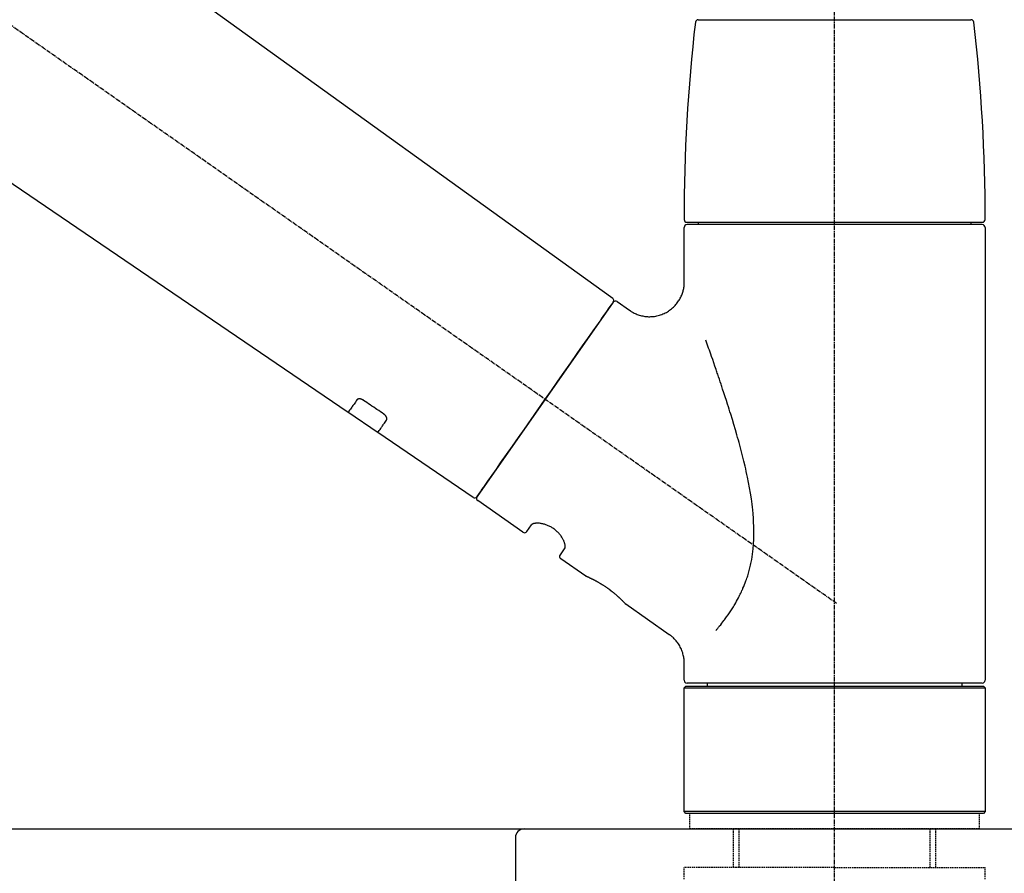
# Model space of a CAD drawing. Units: millimetres. Extents: x -109 to 26472, y -120 to 8847.
# Drawn here: x 20264 to 20434, y 2918 to 3065 of the extents above; entities that cross this region are included whole.
import ezdxf

# ---------------------------------------------------------------- set-up
doc = ezdxf.new("R2010")
doc.units = ezdxf.units.MM
doc.linetypes.add('CENTER2', pattern=[1.125, 0.75, -0.125, 0.125, -0.125])
doc.linetypes.add('DASHED', pattern=[0.75, 0.5, -0.25])
doc.layers.get('DEFPOINTS').update_dxf_attribs({"color": 146})
for name, color, linetype in [('126-甲板', 2, 'Continuous'), ('150-機器', 8, 'Continuous'), ('166-寸法B', 11, 'Continuous')]:
    doc.layers.add(name, color=color, linetype=linetype)
doc.styles.add('KH001', font='txt')
doc.dimstyles.new('KH1xx030', dxfattribs={"dimscale": 30, "dimtxt": 2, "dimasz": 0.6, "dimexe": 0.3, "dimexo": 1.2, "dimgap": 0.5, "dimtad": 3, "dimdec": 1, "dimdsep": 46, "dimlunit": 6, "dimtxsty": 'KH001', "dimblk": 'DOT', "dimcen": 1, "dimdle": 1, "dimclrd": 256, "dimclre": 256, "dimclrt": 256, "dimadec": 0, "dimazin": 0, "dimtfac": 1, "dimtdec": 1, "dimtix": 1, "dimtmove": 2, "dimatfit": 3, "dimldrblk": 'CLOSEDBLANK', "dimfxl": 1, "dimtolj": 1, "dimtzin": 0, "dimlwd": -1, "dimlwe": -1, "dimarcsym": 0})

# ---------------------------------------------------------------- blocks, each defined once
blk = doc.blocks.new('KHB800HL-10_D')
at = {"layer": '150-機器', "linetype": 'Continuous'}
for p, q in [((-219, 0), (219, 0)), ((219, 0), (235.5, 0)), ((217.5, -1.5), (217.5, -198.98))]:
    blk.add_line(p, q, dxfattribs=at)
blk.add_arc((219, -1.5), 1.5, 90, 180, dxfattribs=at)
blk = doc.blocks.new('F402_D')
at = {"layer": '150-機器', "color": 161, "linetype": 'CENTER2'}
blk.add_line((0, -53.67), (0, 250.27), dxfattribs=at)
at = {"layer": '150-機器', "color": 13, "linetype": 'CENTER2'}
blk.add_line((0.34, 36.17), (-286.53, 237.04), dxfattribs=at)
at = {"layer": '150-機器', "color": 13, "linetype": 'Continuous'}
for p, q in [((-158.24, 175.21), (-38.21, 88.74)), ((-83.81, 69.09), (-184.55, 137.62)), ((-23.49, 136.74), (0, 136.74)), ((0, 136.74), (23.49, 136.74)), ((-25.43, 101.83), (25.43, 101.83)), ((-23.44, 101.43), (-23.44, 101.83)), ((23.44, 101.83), (23.44, 101.43)), ((-25.93, 91.62), (-25.93, 100.93)), ((25.43, 101.43), (-25.43, 101.43)), ((25.93, 100.93), (25.93, 22.94)), ((-38.14, 88.07), (-61.59, 54.57)), ((-37.45, 88.19), (-35.35, 86.72)), ((-78.66, 65.58), (-83.85, 69.11)), ((-62.25, 54.41), (-78.7, 65.61)), ((-53.71, 48.44), (-61.47, 53.88)), ((-53.02, 48.57), (-52.2, 49.73)), ((-46.48, 45.72), (-47.3, 44.56)), ((-42.89, 40.86), (-47.18, 43.87)), ((-42.79, 40.81), (-42.79, 40.81)), ((-28.48, 30.78), (-35.99, 36.03)), ((-25.93, 22.94), (-25.93, 25.89)), ((0, 22.44), (-25.43, 22.44)), ((-21.89, 21.94), (-21.89, 22.44)), ((25.43, 22.44), (0, 22.44)), ((21.89, 22.44), (21.89, 21.94)), ((-25.93, 21.64), (-25.63, 21.94)), ((-25.93, 21.64), (25.93, 21.64)), ((-25.93, 0.3), (-25.93, 21.64)), ((-25.63, 21.94), (25.63, 21.94)), ((25.63, 21.94), (25.93, 21.64)), ((25.93, 21.64), (25.93, 0.3)), ((-25.63, 0), (-25.93, 0.3)), ((25.93, 0.3), (-25.93, 0.3)), ((25.63, 0), (-25.63, 0)), ((25.93, 0.3), (25.63, 0))]:
    blk.add_line(p, q, dxfattribs=at)
at = {"layer": '150-機器', "color": 13, "linetype": 'DASHED', "ltscale": 0.5}
for p, q in [((-24.93, -2.69), (-24.93, 0)), ((24.93, -2.69), (24.93, 0)), ((0, -2.69), (-24.93, -2.69)), ((-17.45, -9.33), (-17.45, -2.69)), ((-16.44, -9.33), (-16.44, -2.69)), ((24.93, -2.69), (0, -2.69)), ((16.44, -9.33), (16.44, -2.69)), ((17.45, -9.33), (17.45, -2.69)), ((0, -9.33), (-25.93, -9.33)), ((-25.93, -11.33), (-25.93, -9.33)), ((0, -9.33), (25.93, -9.33)), ((25.93, -11.33), (25.93, -9.33))]:
    blk.add_line(p, q, dxfattribs=at)
at = {"layer": '150-機器', "color": 13, "linetype": 'Continuous'}
for points in [[(-35.35, 86.7), (-35.35, 86.69), (-35.34, 86.69), (-35.34, 86.69), (-35.34, 86.69), (-35.29, 86.65), (-35.24, 86.61), (-35.19, 86.57), (-35.14, 86.53), (-35.04, 86.46), (-34.93, 86.4), (-34.82, 86.34), (-34.7, 86.28), (-34.54, 86.2), (-34.37, 86.12), (-34.2, 86.04), (-34.03, 85.97), (-33.84, 85.9), (-33.65, 85.84), (-33.46, 85.78), (-33.27, 85.73), (-33.07, 85.69), (-32.87, 85.65), (-32.67, 85.62), (-32.47, 85.6), (-32.26, 85.58), (-32.06, 85.57), (-31.85, 85.57), (-31.64, 85.58), (-31.44, 85.59), (-31.23, 85.61), (-31.02, 85.63), (-30.82, 85.67), (-30.61, 85.71), (-30.4, 85.76), (-30.19, 85.82), (-29.98, 85.88), (-29.77, 85.95), (-29.57, 86.04), (-29.37, 86.12), (-29.17, 86.22), (-28.98, 86.32), (-28.79, 86.43), (-28.6, 86.55), (-28.42, 86.68), (-28.25, 86.8), (-28.08, 86.93), (-27.92, 87.07), (-27.77, 87.21), (-27.62, 87.35), (-27.48, 87.5), (-27.35, 87.65), (-27.22, 87.81), (-27.1, 87.96), (-26.99, 88.12), (-26.88, 88.28), (-26.77, 88.44), (-26.68, 88.6), (-26.59, 88.77), (-26.5, 88.94), (-26.42, 89.1), (-26.35, 89.27), (-26.29, 89.44), (-26.23, 89.6), (-26.17, 89.77), (-26.12, 89.94), (-26.08, 90.1), (-26.04, 90.27), (-26, 90.44), (-25.98, 90.6), (-25.95, 90.76), (-25.94, 90.92), (-25.92, 91.08), (-25.91, 91.19), (-25.9, 91.3), (-25.9, 91.41), (-25.9, 91.52), (-25.9, 91.58), (-25.9, 91.64), (-25.91, 91.69), (-25.91, 91.75), (-25.91, 91.75), (-25.91, 91.76), (-25.91, 91.77), (-25.91, 91.77)], [(-39.58, 86.02), (-39.25, 86.48), (-38.95, 86.92), (-38.68, 87.3), (-38.46, 87.62), (-38.42, 87.68), (-38.37, 87.75), (-38.3, 87.84), (-38.21, 87.97), (-38.18, 88.02), (-38.15, 88.06), (-38.13, 88.08), (-38.14, 88.08), (-38.14, 88.07), (-38.14, 88.07), (-38.14, 88.07), (-38.14, 88.07)], [(-61.6, 54.57), (-61.6, 54.57), (-61.6, 54.57), (-61.59, 54.57), (-61.59, 54.57), (-61.31, 54.98), (-61.03, 55.38), (-60.75, 55.78), (-60.46, 56.19), (-59.73, 57.23), (-59, 58.28), (-58.27, 59.32), (-57.54, 60.37), (-56.51, 61.83), (-55.49, 63.29), (-54.47, 64.75), (-53.44, 66.21), (-52.28, 67.87), (-51.12, 69.53), (-49.96, 71.18), (-48.8, 72.84), (-47.69, 74.44), (-46.57, 76.04), (-45.45, 77.63), (-44.33, 79.23), (-43.42, 80.53), (-42.51, 81.83), (-41.6, 83.12), (-40.69, 84.42), (-40.42, 84.82), (-40.14, 85.22), (-39.86, 85.62), (-39.58, 86.02)], [(-20.46, 31.5), (-20.45, 31.52), (-20.43, 31.54), (-20.42, 31.55), (-20.41, 31.57), (-20.39, 31.58), (-20.38, 31.6), (-20.36, 31.62), (-20.35, 31.63), (-20.28, 31.72), (-20.2, 31.81), (-20.13, 31.9), (-20.06, 31.99), (-20, 32.06), (-19.94, 32.14), (-19.88, 32.21), (-19.82, 32.29), (-19.63, 32.51), (-19.45, 32.74), (-19.27, 32.98), (-19.09, 33.21), (-18.97, 33.37), (-18.85, 33.53), (-18.73, 33.7), (-18.61, 33.86), (-18.37, 34.2), (-18.13, 34.55), (-17.9, 34.9), (-17.67, 35.25), (-17.56, 35.43), (-17.44, 35.61), (-17.33, 35.79), (-17.22, 35.98), (-17.05, 36.27), (-16.89, 36.56), (-16.73, 36.85), (-16.58, 37.15), (-16.53, 37.25), (-16.47, 37.35), (-16.42, 37.45), (-16.37, 37.55), (-16.27, 37.76), (-16.17, 37.96), (-16.07, 38.17), (-15.98, 38.37), (-15.93, 38.47), (-15.89, 38.58), (-15.84, 38.68), (-15.79, 38.79), (-15.66, 39.1), (-15.52, 39.42), (-15.4, 39.74), (-15.27, 40.06), (-15.19, 40.28), (-15.12, 40.5), (-15.04, 40.73), (-14.97, 40.95), (-14.83, 41.4), (-14.71, 41.86), (-14.59, 42.32), (-14.48, 42.78), (-14.43, 43.02), (-14.38, 43.25), (-14.34, 43.48), (-14.29, 43.72), (-14.22, 44.19), (-14.15, 44.66), (-14.09, 45.13), (-14.03, 45.6), (-14.01, 45.84), (-13.99, 46.08), (-13.97, 46.32), (-13.96, 46.56), (-13.93, 47.04), (-13.91, 47.52), (-13.9, 48), (-13.9, 48.49), (-13.91, 48.73), (-13.91, 48.96), (-13.92, 49.2), (-13.92, 49.44), (-13.95, 50.16), (-13.98, 50.88), (-14.03, 51.59), (-14.09, 52.3), (-14.14, 52.78), (-14.21, 53.25), (-14.27, 53.72), (-14.34, 54.19), (-14.49, 55.14), (-14.66, 56.08), (-14.83, 57.01), (-15.02, 57.95), (-15.12, 58.41), (-15.22, 58.87), (-15.32, 59.33), (-15.43, 59.79), (-15.65, 60.7), (-15.87, 61.61), (-16.1, 62.52), (-16.34, 63.42), (-16.47, 63.87), (-16.59, 64.32), (-16.72, 64.76), (-16.84, 65.21), (-17.1, 66.1), (-17.36, 66.98), (-17.62, 67.87), (-17.89, 68.75), (-18.03, 69.19), (-18.16, 69.62), (-18.3, 70.06), (-18.44, 70.5), (-18.65, 71.15), (-18.86, 71.79), (-19.07, 72.44), (-19.29, 73.09), (-19.36, 73.3), (-19.43, 73.52), (-19.5, 73.73), (-19.57, 73.95), (-19.71, 74.37), (-19.85, 74.79), (-20, 75.22), (-20.14, 75.64), (-20.21, 75.85), (-20.28, 76.06), (-20.36, 76.27), (-20.43, 76.48), (-20.62, 77.04), (-20.82, 77.61), (-21.01, 78.18), (-21.21, 78.74), (-21.33, 79.09), (-21.46, 79.44), (-21.58, 79.8), (-21.71, 80.15), (-21.83, 80.49), (-21.95, 80.83), (-22.07, 81.17), (-22.2, 81.51)], [(-81.15, 71.15), (-81.15, 71.15), (-81.16, 71.16), (-81.16, 71.16), (-81.17, 71.16), (-81.18, 71.17), (-81.19, 71.18), (-81.2, 71.18), (-81.21, 71.19), (-81.22, 71.2), (-81.24, 71.21), (-81.25, 71.22), (-81.27, 71.22), (-81.29, 71.23), (-81.31, 71.24), (-81.32, 71.25), (-81.34, 71.26), (-81.36, 71.27), (-81.38, 71.28), (-81.41, 71.29), (-81.43, 71.3), (-81.46, 71.31), (-81.49, 71.32), (-81.52, 71.34), (-81.55, 71.35), (-81.59, 71.36), (-81.63, 71.37), (-81.67, 71.38), (-81.7, 71.39), (-81.75, 71.39), (-81.79, 71.4), (-81.83, 71.4), (-81.87, 71.4), (-81.91, 71.4), (-81.95, 71.4), (-81.98, 71.4), (-82.02, 71.39), (-82.05, 71.38), (-82.08, 71.38), (-82.12, 71.37), (-82.15, 71.36), (-82.17, 71.35), (-82.19, 71.33), (-82.21, 71.32), (-82.23, 71.31), (-82.24, 71.3), (-82.26, 71.29), (-82.27, 71.27), (-82.28, 71.26), (-82.29, 71.26), (-82.3, 71.25), (-82.3, 71.24), (-82.31, 71.23), (-82.31, 71.23), (-82.31, 71.23), (-82.31, 71.22), (-82.32, 71.22)], [(-82.32, 71.22), (-82.44, 71.05), (-82.56, 70.87), (-82.68, 70.7), (-82.8, 70.52), (-82.9, 70.39), (-82.99, 70.26), (-83.09, 70.12), (-83.18, 69.99), (-83.31, 69.81), (-83.43, 69.63), (-83.56, 69.45), (-83.68, 69.27), (-83.71, 69.23), (-83.74, 69.19), (-83.77, 69.15), (-83.81, 69.09), (-83.81, 69.09), (-83.81, 69.08), (-83.81, 69.08), (-83.81, 69.08), (-83.81, 69.08), (-83.81, 69.08), (-83.81, 69.09), (-83.81, 69.09), (-83.81, 69.09), (-83.81, 69.09), (-83.81, 69.09), (-83.81, 69.09)], [(-77.68, 68.8), (-77.97, 69), (-78.26, 69.19), (-78.55, 69.39), (-78.84, 69.58), (-79.12, 69.78), (-79.41, 69.98), (-79.7, 70.17), (-79.99, 70.37), (-80.28, 70.56), (-80.57, 70.76), (-80.86, 70.95), (-81.15, 71.15)], [(-77.2, 67.75), (-77.19, 67.76), (-77.19, 67.76), (-77.19, 67.76), (-77.19, 67.77), (-77.18, 67.77), (-77.18, 67.78), (-77.17, 67.79), (-77.17, 67.8), (-77.16, 67.81), (-77.15, 67.83), (-77.15, 67.85), (-77.14, 67.86), (-77.14, 67.89), (-77.13, 67.91), (-77.13, 67.93), (-77.13, 67.96), (-77.13, 67.99), (-77.13, 68.02), (-77.13, 68.05), (-77.14, 68.09), (-77.15, 68.12), (-77.16, 68.16), (-77.17, 68.19), (-77.18, 68.23), (-77.2, 68.26), (-77.22, 68.3), (-77.24, 68.34), (-77.26, 68.37), (-77.28, 68.41), (-77.3, 68.44), (-77.32, 68.47), (-77.35, 68.5), (-77.37, 68.53), (-77.39, 68.55), (-77.41, 68.58), (-77.44, 68.6), (-77.45, 68.62), (-77.47, 68.64), (-77.49, 68.65), (-77.51, 68.67), (-77.53, 68.69), (-77.55, 68.71), (-77.57, 68.72), (-77.59, 68.74), (-77.61, 68.75), (-77.62, 68.76), (-77.64, 68.77), (-77.65, 68.78), (-77.66, 68.79), (-77.66, 68.79), (-77.67, 68.8), (-77.68, 68.8)], [(-78.69, 65.61), (-78.7, 65.61), (-78.7, 65.61), (-78.7, 65.61), (-78.7, 65.61), (-78.7, 65.61), (-78.7, 65.6), (-78.7, 65.6), (-78.7, 65.6), (-78.7, 65.6), (-78.7, 65.61), (-78.7, 65.61), (-78.69, 65.61), (-78.65, 65.67), (-78.62, 65.71), (-78.6, 65.75), (-78.57, 65.79), (-78.44, 65.97), (-78.32, 66.15), (-78.19, 66.33), (-78.06, 66.51), (-77.97, 66.65), (-77.88, 66.78), (-77.78, 66.92), (-77.69, 67.05), (-77.56, 67.23), (-77.44, 67.4), (-77.32, 67.58), (-77.2, 67.75)], [(-46.48, 45.74), (-46.48, 45.74), (-46.48, 45.74), (-46.48, 45.74), (-46.48, 45.74), (-46.47, 45.74), (-46.47, 45.75), (-46.46, 45.75), (-46.46, 45.76), (-46.45, 45.8), (-46.44, 45.84), (-46.43, 45.87), (-46.42, 45.91), (-46.42, 45.98), (-46.42, 46.05), (-46.42, 46.11), (-46.43, 46.18), (-46.45, 46.28), (-46.47, 46.37), (-46.49, 46.47), (-46.52, 46.56), (-46.55, 46.67), (-46.59, 46.79), (-46.64, 46.9), (-46.68, 47.01), (-46.74, 47.13), (-46.8, 47.25), (-46.87, 47.36), (-46.94, 47.48), (-47.02, 47.6), (-47.1, 47.73), (-47.18, 47.85), (-47.27, 47.96), (-47.37, 48.08), (-47.47, 48.2), (-47.57, 48.31), (-47.67, 48.42), (-47.79, 48.53), (-47.9, 48.64), (-48.02, 48.75), (-48.15, 48.85), (-48.27, 48.94), (-48.4, 49.03), (-48.53, 49.12), (-48.66, 49.21), (-48.79, 49.29), (-48.92, 49.36), (-49.06, 49.43), (-49.19, 49.5), (-49.33, 49.56), (-49.46, 49.62), (-49.6, 49.67), (-49.74, 49.72), (-49.88, 49.77), (-50.01, 49.81), (-50.15, 49.85), (-50.29, 49.88), (-50.42, 49.91), (-50.55, 49.93), (-50.68, 49.95), (-50.82, 49.97), (-50.94, 49.98), (-51.06, 49.99), (-51.18, 49.99), (-51.3, 49.99), (-51.41, 49.99), (-51.51, 49.98), (-51.61, 49.96), (-51.71, 49.95), (-51.79, 49.94), (-51.87, 49.92), (-51.94, 49.89), (-52.02, 49.86), (-52.06, 49.84), (-52.09, 49.82), (-52.13, 49.8), (-52.17, 49.77), (-52.18, 49.76), (-52.18, 49.76), (-52.19, 49.75), (-52.2, 49.74), (-52.2, 49.74), (-52.2, 49.74), (-52.2, 49.74), (-52.2, 49.73)], [(-35.94, 36), (-35.94, 36), (-35.94, 36), (-35.94, 36), (-35.94, 36), (-35.94, 36), (-35.94, 36), (-35.94, 36), (-35.94, 36), (-35.94, 36), (-35.94, 36.01), (-35.95, 36.01), (-35.95, 36.01), (-35.95, 36.01), (-35.95, 36.01), (-35.96, 36.02), (-35.96, 36.02), (-35.97, 36.04), (-35.99, 36.05), (-36, 36.07), (-36.02, 36.08), (-36.02, 36.09), (-36.03, 36.09), (-36.03, 36.1), (-36.04, 36.11), (-36.05, 36.12), (-36.07, 36.14), (-36.08, 36.15), (-36.1, 36.16), (-36.11, 36.18), (-36.13, 36.2), (-36.14, 36.22), (-36.16, 36.23), (-36.18, 36.25), (-36.2, 36.28), (-36.22, 36.3), (-36.24, 36.32), (-36.27, 36.34), (-36.29, 36.36), (-36.31, 36.39), (-36.33, 36.41), (-36.35, 36.42), (-36.36, 36.44), (-36.37, 36.45), (-36.38, 36.46), (-36.43, 36.5), (-36.47, 36.55), (-36.51, 36.59), (-36.55, 36.63), (-36.58, 36.66), (-36.61, 36.69), (-36.64, 36.72), (-36.67, 36.75), (-36.73, 36.8), (-36.78, 36.85), (-36.83, 36.9), (-36.89, 36.95), (-36.91, 36.97), (-36.92, 36.99), (-36.94, 37.01), (-36.96, 37.02), (-37, 37.06), (-37.04, 37.1), (-37.08, 37.14), (-37.12, 37.17), (-37.14, 37.19), (-37.16, 37.21), (-37.18, 37.23), (-37.2, 37.25), (-37.27, 37.31), (-37.33, 37.36), (-37.4, 37.42), (-37.46, 37.48), (-37.51, 37.52), (-37.55, 37.56), (-37.6, 37.6), (-37.65, 37.64), (-37.72, 37.7), (-37.8, 37.77), (-37.87, 37.83), (-37.95, 37.89), (-37.97, 37.91), (-38, 37.93), (-38.02, 37.95), (-38.05, 37.97), (-38.1, 38.02), (-38.15, 38.06), (-38.21, 38.1), (-38.26, 38.14), (-38.31, 38.18), (-38.37, 38.23), (-38.42, 38.27), (-38.47, 38.31), (-38.53, 38.35), (-38.58, 38.39), (-38.64, 38.43), (-38.7, 38.48), (-38.75, 38.52), (-38.81, 38.56), (-38.86, 38.6), (-38.92, 38.64), (-38.95, 38.66), (-38.98, 38.68), (-39.01, 38.7), (-39.04, 38.72), (-39.12, 38.79), (-39.21, 38.85), (-39.3, 38.91), (-39.38, 38.97), (-39.44, 39.01), (-39.5, 39.05), (-39.56, 39.08), (-39.62, 39.12), (-39.7, 39.18), (-39.79, 39.23), (-39.88, 39.29), (-39.96, 39.34), (-39.99, 39.36), (-40.02, 39.38), (-40.05, 39.4), (-40.08, 39.42), (-40.14, 39.45), (-40.19, 39.49), (-40.25, 39.52), (-40.31, 39.56), (-40.34, 39.57), (-40.37, 39.59), (-40.4, 39.61), (-40.42, 39.63), (-40.51, 39.67), (-40.59, 39.72), (-40.68, 39.77), (-40.76, 39.82), (-40.81, 39.85), (-40.87, 39.88), (-40.92, 39.91), (-40.97, 39.94), (-41.05, 39.98), (-41.13, 40.02), (-41.2, 40.06), (-41.28, 40.1), (-41.31, 40.12), (-41.33, 40.13), (-41.36, 40.14), (-41.38, 40.16), (-41.43, 40.18), (-41.48, 40.21), (-41.53, 40.23), (-41.57, 40.25), (-41.6, 40.27), (-41.62, 40.28), (-41.64, 40.29), (-41.67, 40.3), (-41.73, 40.33), (-41.8, 40.37), (-41.86, 40.4), (-41.93, 40.43), (-41.97, 40.45), (-42.01, 40.47), (-42.05, 40.49), (-42.09, 40.51), (-42.16, 40.54), (-42.23, 40.57), (-42.3, 40.61), (-42.37, 40.64), (-42.4, 40.65), (-42.43, 40.67), (-42.46, 40.68), (-42.49, 40.69), (-42.53, 40.71), (-42.56, 40.72), (-42.6, 40.74), (-42.64, 40.76), (-42.65, 40.76), (-42.66, 40.77), (-42.67, 40.77), (-42.68, 40.78), (-42.7, 40.78), (-42.72, 40.79), (-42.74, 40.8), (-42.75, 40.81), (-42.76, 40.81), (-42.77, 40.81), (-42.78, 40.82), (-42.79, 40.82), (-42.8, 40.83), (-42.82, 40.83), (-42.84, 40.84), (-42.86, 40.85), (-42.87, 40.86), (-42.88, 40.86), (-42.89, 40.87), (-42.89, 40.87), (-42.89, 40.87), (-42.89, 40.86), (-42.89, 40.86), (-42.88, 40.86)], [(-42.68, 40.76), (-42.68, 40.77), (-42.69, 40.77), (-42.7, 40.77), (-42.71, 40.78), (-42.72, 40.78), (-42.73, 40.79), (-42.74, 40.79), (-42.75, 40.8), (-42.76, 40.8), (-42.77, 40.8), (-42.78, 40.81), (-42.78, 40.81), (-42.79, 40.81), (-42.79, 40.81), (-42.79, 40.81), (-42.79, 40.81), (-42.79, 40.81), (-42.79, 40.81), (-42.79, 40.81), (-42.79, 40.81)], [(-25.94, 25.89), (-25.94, 25.94), (-25.94, 25.98), (-25.93, 26.03), (-25.93, 26.08), (-25.93, 26.19), (-25.93, 26.31), (-25.94, 26.43), (-25.95, 26.54), (-25.97, 26.73), (-26, 26.91), (-26.03, 27.09), (-26.07, 27.27), (-26.13, 27.47), (-26.18, 27.67), (-26.25, 27.87), (-26.32, 28.07), (-26.4, 28.27), (-26.49, 28.46), (-26.59, 28.66), (-26.69, 28.85), (-26.8, 29.04), (-26.92, 29.23), (-27.05, 29.41), (-27.18, 29.58), (-27.32, 29.75), (-27.47, 29.91), (-27.63, 30.07), (-27.78, 30.23), (-27.89, 30.33), (-27.99, 30.43), (-28.1, 30.53), (-28.22, 30.62), (-28.28, 30.66), (-28.35, 30.7), (-28.41, 30.73), (-28.47, 30.77), (-28.47, 30.77), (-28.48, 30.77), (-28.48, 30.78), (-28.48, 30.78)]]:
    blk.add_lwpolyline(points, dxfattribs=at)
for centre, radius, start, end in [((273.27, 102.24), 299.21, 173.4651, 179.9836), ((-23.49, 136.24), 0.499, 90, 173.4651), ((23.49, 136.24), 0.499, 6.5349, 90), ((-273.27, 102.24), 299.21, 0.0164, 6.5349), ((-25.43, 102.33), 0.499, 179.9836, 270), ((25.43, 102.33), 0.499, 270, 0.0164), ((-25.43, 100.93), 0.499, 90, 180), ((25.43, 100.93), 0.499, 0, 90), ((-38.55, 88.36), 0.499, 325, 54.7271), ((-37.73, 87.78), 0.499, 55, 145), ((-62.01, 54.85), 0.499, 236.2642, 325), ((-61.19, 54.29), 0.499, 145, 235), ((-53.43, 48.85), 0.499, 235, 325), ((-46.89, 44.28), 0.499, 145, 235), ((-25.43, 22.94), 0.499, 180, 270), ((25.43, 22.94), 0.499, 270, 0)]:
    blk.add_arc(centre, radius, start, end, dxfattribs=at)
blk = doc.blocks.new('_Dot')
at = {"color": 0, "linetype": 'ByBlock', "lineweight": -2}
blk.add_line((-0.5, 0), (-1, 0), dxfattribs=at)
at = {"color": 0, "linetype": 'ByBlock', "const_width": 0.5}
blk.add_lwpolyline([(-0.25, 0, 1), (0.25, 0, 1)], format="xyb", close=True, dxfattribs=at)
blk = doc.blocks.new('*D3614')
at = {"layer": '166-寸法B', "transparency": 16777216}
for p, q in [((19824.41, 2961.36), (19824.41, 3343.55)), ((20474.41, 2961.36), (20474.41, 3343.55)), ((19842.41, 3334.55), (20456.41, 3334.55))]:
    blk.add_line(p, q, dxfattribs=at)
at = {"layer": 'DEFPOINTS', "color": 0, "transparency": 16777216}
for p in [(20474.41, 3334.55), (19824.41, 2925.36), (20474.41, 2925.36)]:
    blk.add_point(p, dxfattribs=at)
at = {"layer": '166-寸法B', "transparency": 16777216, "xscale": 18, "yscale": 18, "zscale": 18, "rotation": 180}
blk.add_blockref('_Dot', (19824.41, 3334.55), dxfattribs=at)
at = {"layer": '166-寸法B', "transparency": 16777216, "xscale": 18, "yscale": 18, "zscale": 18}
blk.add_blockref('_Dot', (20474.41, 3334.55), dxfattribs=at)
at = {"layer": '166-寸法B', "transparency": 16777216, "insert": (20149.41, 3379.55), "char_height": 60, "attachment_point": 5, "style": 'KH001'}
blk.add_mtext('\\A1;650', dxfattribs=at)
blk = doc.blocks.new('_ClosedBlank')
at = {"color": 0, "linetype": 'ByBlock', "lineweight": -2}
for p, q in [((-1, 0.1667), (0, 0)), ((-1, 0.1667), (-1, -0.1667)), ((0, 0), (-1, -0.1667))]:
    blk.add_line(p, q, dxfattribs=at)
blk = doc.blocks.new('*D3616')
at = {"layer": '166-寸法B', "transparency": 16777216}
for p, q in [((19824.41, 2961.36), (19824.41, 3208.55)), ((20471.41, 2961.36), (20471.41, 3208.55)), ((20453.41, 3199.55), (19842.41, 3199.55))]:
    blk.add_line(p, q, dxfattribs=at)
at = {"layer": 'DEFPOINTS', "color": 0, "transparency": 16777216}
for p in [(19824.41, 3199.55), (19824.41, 2925.36), (20471.41, 2925.36)]:
    blk.add_point(p, dxfattribs=at)
at = {"layer": '166-寸法B', "transparency": 16777216, "xscale": 18, "yscale": 18, "zscale": 18, "rotation": 180}
blk.add_blockref('_Dot', (19824.41, 3199.55), dxfattribs=at)
at = {"layer": '166-寸法B', "transparency": 16777216, "xscale": 18, "yscale": 18, "zscale": 18}
blk.add_blockref('_Dot', (20471.41, 3199.55), dxfattribs=at)
at = {"layer": '166-寸法B', "transparency": 16777216, "insert": (20147.91, 3244.55), "char_height": 60, "attachment_point": 5, "style": 'KH001'}
blk.add_mtext('\\A1;647', dxfattribs=at)

msp = doc.modelspace()

# ---------------------------------------------------------------- linework, layer by layer
at = {"layer": '126-甲板'}
msp.add_lwpolyline([(19824.41, 2925.36), (20471.41, 2925.36), (20471.41, 2885.36), (19824.41, 2885.36)], close=True, dxfattribs=at)

# ---------------------------------------------------------------- block references
at = {"layer": '150-機器'}
for name, p in [('F402_D', (20404.41, 2928.05)), ('KHB800HL-10_D', (20131.91, 2925.36))]:
    msp.add_blockref(name, p, dxfattribs=at)

# ---------------------------------------------------------------- dimensions: what is measured, and where the dimension line sits
at = {"layer": '166-寸法B'}
for base, p1, p2, picture, middle in [((20474.41, 3334.55), (19824.41, 2925.36), (20474.41, 2925.36), '*D3614', (20149.41, 3379.55)), ((19824.41, 3199.55), (20471.41, 2925.36), (19824.41, 2925.36), '*D3616', (20147.91, 3244.55))]:
    dim = msp.add_linear_dim(base=base, p1=p1, p2=p2, dimstyle='KH1xx030', dxfattribs=at)
    dim.commit()
    dim.dimension.update_dxf_attribs({"geometry": picture, "text_midpoint": middle})

doc.saveas('drawing.dxf')
